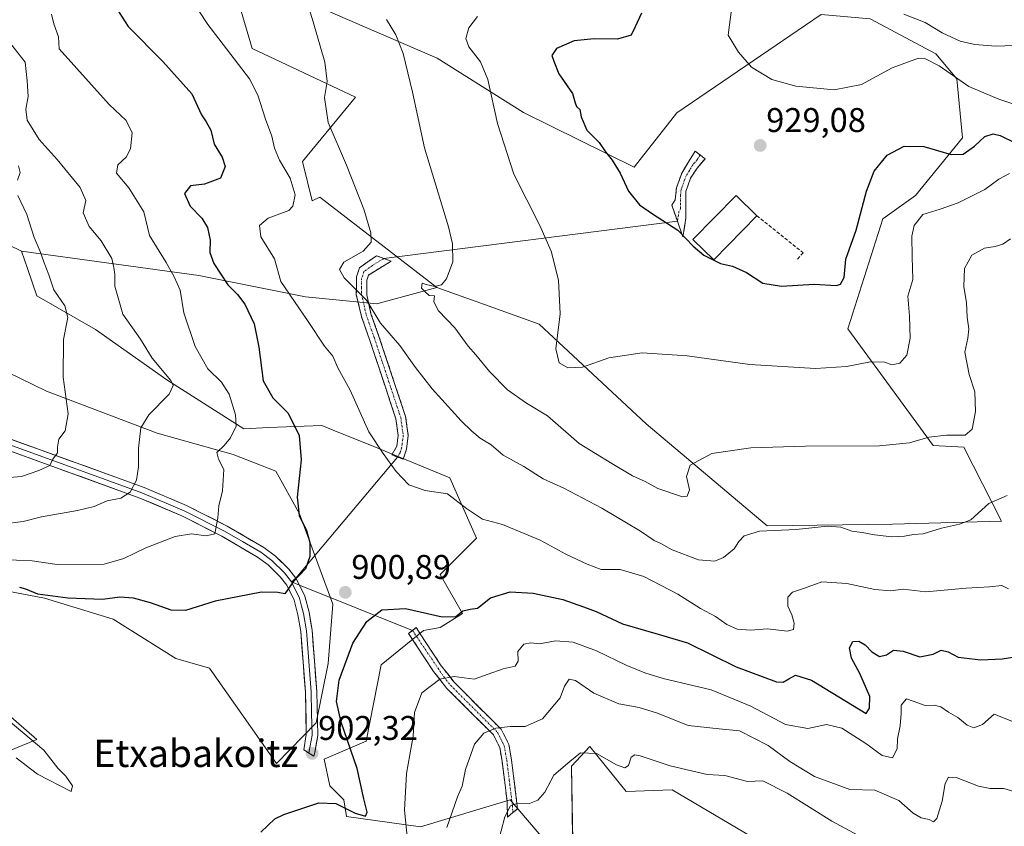
# Model space of a CAD drawing. Units: metres. Extents: x 621214 to 624671, y 4722553 to 4724927.
# Drawn here: x 622300 to 622588, y 4723398 to 4723634 of the extents above; entities that cross this region are included whole.
import ezdxf
from ezdxf.enums import TextEntityAlignment as Align

# ---------------------------------------------------------------- set-up
doc = ezdxf.new("R2010")
doc.units = ezdxf.units.M
doc.header["$MEASUREMENT"] = 0
doc.linetypes.add('TRAZO_Y_PUNTO', pattern=[1, 0.5, -0.25, 0, -0.25])
doc.linetypes.add('TRAZOSX2', pattern=[1.5, 1, -0.5])
for name, color, linetype, lineweight in [('Arbolado forestal CxS', 92, 'Continuous', 0), ('Camino', 19, 'TRAZOSX2', 0), ('Camino Cxs', 19, 'Continuous', 0), ('Camino eje', 19, 'TRAZO_Y_PUNTO', 0), ('Carátula', 7, 'Continuous', 5), ('Cultivos herbáceos CxS', 92, 'Continuous', 0), ('Curva de nivel maestra', 36, 'Continuous', 30), ('Curva de nivel normal', 36, 'Continuous', 0), ('Edificación', 1, 'Continuous', 13), ('Edificación Cxs', 1, 'Continuous', 13), ('Layer 0', 7, 'Continuous', 0), ('Muro lineal', 1, 'TRAZOSX2', 13), ('Punto de cota en terreno', 7, 'Continuous', 0), ('Rótulo de punto de cota en terreno', 19, 'Continuous', 0), ('Texto cartográfico', 19, 'Continuous', 0)]:
    doc.layers.add(name, color=color, linetype=linetype, lineweight=lineweight)
doc.styles.add('Arial', font='txt', dxfattribs={"height": 0.2})

# ---------------------------------------------------------------- blocks, each defined once
blk = doc.blocks.new('*U157')
at = {"layer": 'Arbolado forestal CxS', "color": 92, "linetype": 'Continuous', "lineweight": 0}
for points in [[(622545.3413, 4723376.1879, 877.8087), (622490.5467, 4723408.5117, 882.0947), (622477.0527, 4723408.1017, 882.3158), (622466.4211, 4723421.1957, 884.9205), (622461.1049, 4723415.4667, 883.6491), (622461.5135, 4723388.0531, 879.2127)], [(622459.4685, 4723386.4171, 879.3502), (622443.1117, 4723405.6479, 884.6813), (622416.9347, 4723397.7901, 891.8059), (622395.2689, 4723400.7381, 899.0036), (622394.4509, 4723405.6481, 900.0664), (622390.3621, 4723409.7391, 900.9601), (622388.7261, 4723417.5129, 902.7156), (622400.9941, 4723422.8319, 897.7261), (622405.3605, 4723445.0635, 898.3159), (622417.7605, 4723455.1555, 898.1859), (622422.6677, 4723455.9743, 899.032), (622429.2095, 4723460.0653, 899.4519), (622422.6679, 4723471.5223, 901.6476), (622433.2989, 4723482.1601, 902.7883), (622425.5303, 4723499.7541, 906.0021), (622401.6095, 4723509.5739, 904.7494), (622392.9833, 4723513.0345, 903.2132), (622388.0265, 4723515.0229, 902.3544), (622372.5765, 4723514.4839, 898.7088), (622365.2157, 4723514.0749, 896.7293), (622342.7259, 4723528.3949, 890.1926), (622321.8711, 4723543.1247, 886.5914), (622304.6963, 4723552.9447, 883.7803), (622301.9609, 4723560.9073, 884.0671), (622300.1985, 4723566.0375, 883.9946), (622352.0583, 4723558.9425, 897.7575), (622383.2861, 4723552.6965, 906.6046), (622404.1041, 4723550.6155, 911.1014), (622421.6471, 4723555.3993, 915.6567), (622433.1703, 4723551.2947, 917.8737), (622451.6389, 4723544.7163, 919.8259), (622482.8663, 4723515.5705, 917.1571), (622518.2579, 4723485.7309, 909.7124), (622554.9529, 4723486.2509, 910.1011), (622586.8477, 4723487.0697, 907.9131), (622575.8073, 4723508.7543, 913.2564), (622566.8111, 4723509.1645, 913.7593), (622541.8527, 4723543.3281, 921.3859), (622552.0911, 4723575.4479, 922.3316), (622561.7073, 4723582.3245, 920.8867), (622575.4005, 4723599.1793, 925.0158), (622573.7647, 4723616.3633, 929.6543), (622567.6309, 4723623.7283, 930.8051), (622548.4121, 4723633.9571, 932.3101)], [(622534.1001, 4723635.1851, 932.0222), (622524.9289, 4723628.9189, 931.1582), (622520.9561, 4723626.2045, 930.6673), (622491.8887, 4723606.4775, 928.9991), (622479.3977, 4723590.5167, 925.8995), (622447.0009, 4723606.5437, 922.0838), (622421.8001, 4723622.4385, 917.4483), (622360.7337, 4723648.8085, 907.2689)]]:
    blk.add_polyline3d(points, dxfattribs=at)
blk = doc.blocks.new('*U176')
at = {"layer": 'Curva de nivel normal', "color": 36, "linetype": 'Continuous', "lineweight": 0}
blk.add_polyline3d([(622406.94, 4723633.73, 915), (622409.72, 4723629.24, 915), (622411.88, 4723623.83, 915), (622414.61, 4723612.44, 915), (622418.1, 4723596.18, 915), (622425.13, 4723573.11, 915), (622426.29, 4723568.2, 915), (622426.36, 4723562.88, 915), (622424.52, 4723557.93, 915), (622423.07, 4723556.18, 915), (622421.07, 4723555.73, 915), (622418.6, 4723556.29, 915), (622417.36, 4723556.67, 915), (622417.21, 4723555.17, 915), (622418.23, 4723554.1, 915), (622419.46, 4723553.1, 915), (622421, 4723553, 915), (622420.84, 4723551.24, 915), (622422.21, 4723548.61, 915), (622426.93, 4723543.56, 915), (622430.82, 4723538.2, 915), (622433.05, 4723535.67, 915), (622437.05, 4723530.82, 915), (622442.4, 4723525.46, 915), (622447.94, 4723521.55, 915), (622454.1, 4723517.92, 915), (622463.32, 4723509.84, 915), (622472.87, 4723503.93, 915), (622478.91, 4723500.36, 915), (622482.63, 4723498.72, 915), (622486.32, 4723496.63, 915), (622493.55, 4723494.19, 915), (622494.91, 4723494.37, 915), (622495.57, 4723496.22, 915), (622494.73, 4723500.13, 915), (622495.77, 4723503.42, 915), (622502.14, 4723506.85, 915), (622513.54, 4723508.48, 915), (622529.49, 4723509.04, 915), (622551.17, 4723509.15, 915), (622559.97, 4723509.95, 915), (622565.62, 4723511.6, 915), (622570.76, 4723512.2, 915), (622576.23, 4723512.22, 915), (622578.25, 4723513.98, 915), (622579.28, 4723519.19, 915), (622579.01, 4723524.89, 915), (622577.4, 4723529.98, 915), (622576.13, 4723536.48, 915), (622576.97, 4723540.57, 915), (622577.26, 4723543.34, 915), (622576.75, 4723546.69, 915), (622576.61, 4723550.92, 915), (622575.83, 4723555.73, 915), (622576.02, 4723560.92, 915), (622578.16, 4723564.86, 915), (622581.87, 4723566.86, 915), (622585.02, 4723567.33, 915), (622587.2, 4723568.09, 915), (622589.43, 4723569.66, 915)], dxfattribs=at)
blk = doc.blocks.new('*U184')
at = {"layer": 'Curva de nivel normal', "color": 36, "linetype": 'Continuous', "lineweight": 0}
blk.add_polyline3d([(622508, 4723637.39, 930), (622506.94, 4723629.18, 930), (622509.94, 4723624.14, 930), (622513.68, 4723619.84, 930), (622519.62, 4723616.2, 930), (622526.65, 4723614.21, 930), (622537.88, 4723613.13, 930), (622545.88, 4723614.77, 930), (622554.88, 4723619.58, 930), (622562.56, 4723622.4, 930), (622564.44, 4723622.31, 930), (622568.56, 4723620.21, 930), (622577.3, 4723614.19, 930), (622581.69, 4723612.34, 930), (622586.06, 4723610.45, 930), (622591.58, 4723608.56, 930)], dxfattribs=at)
blk = doc.blocks.new('*U185')
at = {"layer": 'Curva de nivel normal', "color": 36, "linetype": 'Continuous', "lineweight": 0}
blk.add_polyline3d([(622642.59, 4723633.85, 935), (622641.02, 4723627.78, 935), (622638.86, 4723624.78, 935), (622635.2, 4723622.76, 935), (622630.87, 4723622.64, 935), (622625.38, 4723624.84, 935), (622620.18, 4723625.74, 935), (622614.49, 4723624.75, 935), (622606.72, 4723624.27, 935), (622600.8, 4723625.12, 935), (622594.45, 4723625.63, 935), (622590.59, 4723626.12, 935), (622585.08, 4723625.91, 935), (622579.04, 4723626.41, 935), (622574.75, 4723627.4, 935), (622569.52, 4723629.82, 935), (622564.48, 4723632.87, 935), (622558.27, 4723635.29, 935)], dxfattribs=at)
blk = doc.blocks.new('*U188')
at = {"layer": 'Curva de nivel normal', "color": 36, "linetype": 'Continuous', "lineweight": 0}
blk.add_polyline3d([(622349.26, 4723640.69, 905), (622354.74, 4723632.3, 905), (622366.86, 4723616.42, 905), (622369.33, 4723611.63, 905), (622371.55, 4723604.61, 905), (622373.42, 4723599.64, 905), (622374.2, 4723596.14, 905), (622375.69, 4723592.62, 905), (622378.81, 4723587.35, 905), (622380.29, 4723582.49, 905), (622379.6, 4723579.21, 905), (622378.39, 4723577.87, 905), (622372.36, 4723575.68, 905), (622369.84, 4723573.56, 905), (622370.22, 4723570.23, 905), (622374.24, 4723563.73, 905), (622376.05, 4723557.19, 905), (622384.04, 4723545.44, 905), (622388.82, 4723538.26, 905), (622391.31, 4723535.28, 905), (622392.74, 4723531.93, 905), (622396.33, 4723525.36, 905), (622401.79, 4723513.19, 905), (622406.03, 4723506.86, 905), (622409.78, 4723501.56, 905), (622413.5, 4723497.71, 905), (622418.23, 4723496.02, 905), (622424.84, 4723495.09, 905), (622430.34, 4723490.8, 905), (622435.07, 4723487.69, 905), (622440.89, 4723486.12, 905), (622451.89, 4723481.55, 905), (622459.42, 4723477.44, 905), (622465.68, 4723474.56, 905), (622469.78, 4723472.98, 905), (622475.35, 4723472.95, 905), (622482.25, 4723470.88, 905), (622492.2, 4723465.76, 905), (622498.84, 4723461.53, 905), (622503.21, 4723459.19, 905), (622506.53, 4723456.85, 905), (622509.56, 4723455.5, 905), (622513.38, 4723455.2, 905), (622518.43, 4723455.6, 905), (622524.18, 4723454.91, 905), (622526.04, 4723455.43, 905), (622526.15, 4723457.28, 905), (622525.52, 4723459.67, 905), (622524.38, 4723462.2, 905), (622524.38, 4723464.87, 905), (622525.7, 4723466.3, 905), (622529.24, 4723467.5, 905), (622534.3, 4723469.31, 905), (622541.57, 4723468.89, 905), (622549.76, 4723467.08, 905), (622554.39, 4723466.72, 905), (622558.1, 4723467.19, 905), (622564.75, 4723466.48, 905), (622576.46, 4723467.55, 905), (622583.35, 4723467.94, 905), (622586.93, 4723468.33, 905), (622588.88, 4723467.34, 905)], dxfattribs=at)
blk = doc.blocks.new('*U192')
at = {"layer": 'Curva de nivel normal', "color": 36, "linetype": 'Continuous', "lineweight": 0}
blk.add_polyline3d([(622383.48, 4723639.76, 910), (622385.48, 4723633, 910), (622388.96, 4723621.21, 910), (622389.63, 4723615.58, 910), (622388.88, 4723610.88, 910), (622389.87, 4723603.58, 910), (622395.22, 4723591.18, 910), (622400.36, 4723578.32, 910), (622402.42, 4723571.38, 910), (622402.49, 4723568.64, 910), (622400.15, 4723566.05, 910), (622394.51, 4723562.78, 910), (622393.19, 4723560.68, 910), (622394.61, 4723558.23, 910), (622397.47, 4723555.31, 910), (622401.16, 4723551.64, 910), (622405.24, 4723544.97, 910), (622410.87, 4723538.41, 910), (622415.4, 4723531.96, 910), (622420.35, 4723525.78, 910), (622428.76, 4723516.42, 910), (622431.97, 4723513.44, 910), (622434.36, 4723511.37, 910), (622437.56, 4723509.37, 910), (622441.04, 4723506.34, 910), (622447.1, 4723503.08, 910), (622452.82, 4723499.46, 910), (622458.86, 4723496.76, 910), (622469.93, 4723490.92, 910), (622481.26, 4723484.16, 910), (622485.21, 4723481.48, 910), (622487.22, 4723480.56, 910), (622490.55, 4723478.68, 910), (622498.24, 4723475.81, 910), (622502.95, 4723475.4, 910), (622505.57, 4723476.48, 910), (622508.66, 4723479.02, 910), (622510, 4723481.12, 910), (622511.54, 4723482.76, 910), (622516.05, 4723484.14, 910), (622526.75, 4723484.62, 910), (622535.94, 4723485.58, 910), (622539.81, 4723485.35, 910), (622543.08, 4723484.14, 910), (622546.08, 4723483.82, 910), (622549.68, 4723483.1, 910), (622554.78, 4723482.53, 910), (622558.47, 4723482.7, 910), (622561.11, 4723483.22, 910), (622563.9, 4723483.36, 910), (622569.32, 4723485.03, 910), (622574.57, 4723486.26, 910), (622577.86, 4723487.5, 910), (622583.15, 4723492.24, 910), (622588.53, 4723494.62, 910)], dxfattribs=at)
blk = doc.blocks.new('*U193')
at = {"layer": 'Curva de nivel normal', "color": 36, "linetype": 'Continuous', "lineweight": 0}
blk.add_polyline3d([(622433.59, 4723634.63, 920), (622431.09, 4723631.3, 920), (622430.14, 4723628.19, 920), (622431.08, 4723625.7, 920), (622434.42, 4723621.38, 920), (622436.59, 4723616.21, 920), (622439.39, 4723603.37, 920), (622444.24, 4723588.54, 920), (622451.84, 4723573.48, 920), (622455.08, 4723566.05, 920), (622457.24, 4723557.54, 920), (622457.74, 4723547.71, 920), (622456.5, 4723537.48, 920), (622457.43, 4723533.4, 920), (622459.98, 4723531.95, 920), (622464.25, 4723532.12, 920), (622471.98, 4723534.81, 920), (622481.76, 4723536.27, 920), (622494.87, 4723535.42, 920), (622513.22, 4723532.9, 920), (622532.44, 4723531.72, 920), (622541.54, 4723532.31, 920), (622548.54, 4723533.66, 920), (622552.76, 4723533.58, 920), (622554.76, 4723532.79, 920), (622557.11, 4723533.23, 920), (622559.12, 4723535.66, 920), (622560.12, 4723540.6, 920), (622559.95, 4723547.04, 920), (622559.48, 4723552.86, 920), (622560.93, 4723557.74, 920), (622560.71, 4723564.4, 920), (622560.62, 4723570.41, 920), (622561.25, 4723573.54, 920), (622563.83, 4723576.74, 920), (622568.88, 4723578.24, 920), (622574.21, 4723580.14, 920), (622582, 4723584.06, 920), (622586.06, 4723587.05, 920), (622589.19, 4723588.72, 920)], dxfattribs=at)
blk = doc.blocks.new('*U204')
at = {"layer": 'Curva de nivel maestra', "color": 36, "linetype": 'Continuous', "lineweight": 30}
blk.add_polyline3d([(622481.55, 4723635.53, 925), (622479.71, 4723631.55, 925), (622478.57, 4723629.17, 925), (622474.55, 4723627.98, 925), (622467.68, 4723628.08, 925), (622461.82, 4723627.52, 925), (622456.72, 4723625.27, 925), (622455.31, 4723623.17, 925), (622455.95, 4723621.57, 925), (622457.4, 4723617.82, 925), (622461.38, 4723612.06, 925), (622462.12, 4723609.36, 925), (622462.49, 4723608.33, 925), (622463.5, 4723607.46, 925), (622463.93, 4723605.27, 925), (622465.57, 4723601.35, 925), (622469.16, 4723597.82, 925), (622471.06, 4723595.02, 925), (622473.01, 4723592.64, 925), (622475.26, 4723588.83, 925), (622477.78, 4723583.51, 925), (622480.98, 4723579.54, 925), (622484.76, 4723576.88, 925), (622492.22, 4723572.16, 925), (622496.64, 4723567.44, 925), (622499.75, 4723564.84, 925), (622504.66, 4723562.45, 925), (622508.21, 4723561.64, 925), (622512.28, 4723559.73, 925), (622517.03, 4723556.61, 925), (622522.5, 4723555.82, 925), (622532.04, 4723556.38, 925), (622538.57, 4723555.93, 925), (622539.71, 4723556.33, 925), (622540.79, 4723558.34, 925), (622541.34, 4723563.64, 925), (622544.34, 4723572.19, 925), (622547.36, 4723583.52, 925), (622549.61, 4723589.39, 925), (622553.41, 4723594.03, 925), (622558.35, 4723596.73, 925), (622564.14, 4723596.57, 925), (622572.12, 4723594.22, 925), (622575.6, 4723594.32, 925), (622578.98, 4723596.66, 925), (622581.95, 4723599.48, 925), (622584.44, 4723600.27, 925), (622586.49, 4723599.79, 925), (622595.18, 4723595.49, 925)], dxfattribs=at)
blk = doc.blocks.new('*U205')
at = {"layer": 'Curva de nivel maestra', "color": 36, "linetype": 'Continuous', "lineweight": 30}
for points in [[(622323.51, 4723644.01, 900), (622331.46, 4723631.7, 900), (622341.57, 4723621.42, 900), (622350.08, 4723612.02, 900), (622352.88, 4723605.82, 900), (622354.26, 4723603.86, 900), (622355.55, 4723601.36, 900), (622356.54, 4723597.27, 900), (622358.87, 4723593.51, 900), (622359.82, 4723590.8, 900), (622358.41, 4723587.34, 900), (622353.69, 4723585.64, 900), (622349.6, 4723585.11, 900), (622347.87, 4723582.9, 900), (622349.59, 4723579.2, 900), (622352.92, 4723575.63, 900), (622354.61, 4723572.88, 900), (622355.41, 4723569.19, 900), (622355.28, 4723565.6, 900), (622356.47, 4723562.44, 900), (622360.54, 4723556.15, 900), (622363.37, 4723553.32, 900), (622365.53, 4723550.48, 900), (622368.22, 4723544.76, 900), (622369.65, 4723537.97, 900), (622370.87, 4723528.08, 900), (622373.7, 4723523.1, 900), (622378.23, 4723518.63, 900), (622381.41, 4723512.15, 900), (622382.04, 4723505, 900), (622380.83, 4723494.13, 900), (622381.42, 4723488.72, 900), (622383.6, 4723484.34, 900), (622384.51, 4723480.89, 900), (622384.5, 4723476.79, 900), (622383.25, 4723473.16, 900), (622379.68, 4723469.38, 900), (622377.23, 4723465.88, 900), (622375.19, 4723466.27, 900), (622370.4, 4723466.34, 900), (622356.86, 4723463.7, 900), (622348.15, 4723460.99, 900), (622343.95, 4723461.11, 900), (622337.96, 4723463.26, 900), (622332.97, 4723464.59, 900), (622328.94, 4723464.87, 900), (622323.95, 4723464.24, 900), (622313.8, 4723464.56, 900), (622304.95, 4723465.78, 900), (622301.5, 4723467.22, 900), (622299.68, 4723467.68, 900)], [(622370.23, 4723396.21, 900), (622374.35, 4723400.06, 900), (622376.9, 4723401.36, 900), (622387.22, 4723404.75, 900), (622392.1, 4723404.56, 900), (622397.82, 4723401.77, 900), (622400.86, 4723400.88, 900), (622401.32, 4723402.03, 900), (622400.33, 4723405.94, 900), (622398.34, 4723414.8, 900), (622393.74, 4723428.38, 900), (622392.31, 4723434.42, 900), (622393.16, 4723440.63, 900), (622397.09, 4723451.44, 900), (622401.23, 4723457.79, 900), (622405.56, 4723461.21, 900), (622412.56, 4723461.6, 900), (622423.23, 4723459.11, 900), (622427.23, 4723459.18, 900), (622429.29, 4723460.91, 900), (622431.46, 4723461.37, 900), (622433.58, 4723461.64, 900), (622437.4, 4723464.71, 900), (622443.18, 4723466.39, 900), (622449.89, 4723466.05, 900), (622458.55, 4723464.19, 900), (622464.58, 4723462.01, 900), (622468.32, 4723460.66, 900), (622475.98, 4723457.12, 900), (622486.47, 4723454.04, 900), (622495.04, 4723451.53, 900), (622509.22, 4723444.5, 900), (622521.07, 4723440.16, 900), (622522.97, 4723440.07, 900), (622524.63, 4723441.03, 900), (622526.56, 4723442.09, 900), (622531.24, 4723440.62, 900), (622547.21, 4723430.89, 900), (622548.21, 4723432.47, 900), (622548.33, 4723435.84, 900), (622545.42, 4723442.57, 900), (622542.94, 4723447.04, 900), (622542.41, 4723450.03, 900), (622543.37, 4723451.93, 900), (622545.16, 4723452.02, 900), (622546.94, 4723450.96, 900), (622548.9, 4723448.93, 900), (622551.14, 4723447.5, 900), (622553.21, 4723447.98, 900), (622555.25, 4723449.4, 900), (622558.04, 4723449.06, 900), (622562.92, 4723447.48, 900), (622566.88, 4723448.23, 900), (622569.21, 4723449.35, 900), (622571.21, 4723448.94, 900), (622574.21, 4723447.38, 900), (622580.78, 4723446.52, 900), (622587.02, 4723446.87, 900), (622593.97, 4723447.91, 900)]]:
    blk.add_polyline3d(points, dxfattribs=at)
blk = doc.blocks.new('5PATER')
at = {"layer": 'Carátula', "linetype": 'Continuous', "lineweight": 5}
h = blk.add_hatch(color=250, dxfattribs=at)
edge = h.paths.add_edge_path()
edge.add_ellipse((0, 0.01), major_axis=(-1.33, -1.34), ratio=0.999422, start_angle=0, end_angle=360)

msp = doc.modelspace()

# ---------------------------------------------------------------- linework, layer by layer
at = {"layer": 'Arbolado forestal CxS', "color": 92, "linetype": 'Continuous', "lineweight": 0}
for points in [[(622360.73, 4723648.81, 907.27), (622367.67, 4723625.21, 906.76), (622397.86, 4723610.99, 911.94), (622382.39, 4723592.22, 907.57), (622385.25, 4723580.77, 907.13), (622387.45, 4723581.84, 907.78), (622421.65, 4723555.4, 915.66), (622404.1, 4723550.62, 911.1), (622383.29, 4723552.7, 906.6), (622352.06, 4723558.94, 897.76), (622300.2, 4723566.04, 883.99), (622269.94, 4723580.77, 876.43)], [(622360.73, 4723648.81, 907.27), (622367.67, 4723625.21, 906.76), (622397.86, 4723610.99, 911.94), (622382.39, 4723592.22, 907.57), (622385.25, 4723580.77, 907.13), (622387.45, 4723581.84, 907.78), (622421.65, 4723555.4, 915.66)], [(622421.65, 4723555.4, 915.66), (622433.17, 4723551.29, 917.87), (622451.64, 4723544.72, 919.83), (622482.87, 4723515.57, 917.16), (622518.26, 4723485.73, 909.71), (622554.95, 4723486.25, 910.1), (622586.85, 4723487.07, 907.91), (622575.81, 4723508.75, 913.26), (622566.81, 4723509.16, 913.76), (622541.85, 4723543.33, 921.39), (622552.09, 4723575.45, 922.33), (622561.71, 4723582.32, 920.89), (622575.4, 4723599.18, 925.02), (622573.76, 4723616.36, 929.65), (622567.63, 4723623.73, 930.81), (622548.41, 4723633.96, 932.31), (622534.1, 4723635.19, 932.02), (622524.93, 4723628.92, 931.16), (622520.96, 4723626.2, 930.67), (622491.89, 4723606.48, 929), (622479.4, 4723590.52, 925.9), (622447, 4723606.54, 922.08), (622421.8, 4723622.44, 917.45), (622360.73, 4723648.81, 907.27)], [(622300.2, 4723566.04, 883.99), (622269.94, 4723580.77, 876.43)], [(622300.2, 4723566.04, 883.99), (622352.06, 4723558.94, 897.76), (622383.29, 4723552.7, 906.6), (622404.1, 4723550.62, 911.1), (622421.65, 4723555.4, 915.66)], [(622300.2, 4723566.04, 883.99), (622301.96, 4723560.91, 884.07), (622304.7, 4723552.94, 883.78), (622321.87, 4723543.12, 886.59), (622342.73, 4723528.39, 890.19), (622365.22, 4723514.07, 896.73), (622372.58, 4723514.48, 898.71), (622388.03, 4723515.02, 902.35), (622392.98, 4723513.03, 903.21), (622401.61, 4723509.57, 904.75), (622425.53, 4723499.75, 906), (622433.3, 4723482.16, 902.79), (622422.67, 4723471.52, 901.65), (622429.21, 4723460.07, 899.45), (622422.67, 4723455.97, 899.03), (622417.76, 4723455.16, 898.19), (622405.36, 4723445.06, 898.32), (622400.99, 4723422.83, 897.73), (622388.73, 4723417.51, 902.72), (622390.36, 4723409.74, 900.96), (622394.45, 4723405.65, 900.07), (622395.27, 4723400.74, 899), (622416.93, 4723397.79, 891.81), (622443.11, 4723405.65, 884.68), (622459.47, 4723386.42, 879.35)], [(622300.2, 4723566.04, 883.99), (622352.06, 4723558.94, 897.76), (622383.29, 4723552.7, 906.6), (622404.1, 4723550.62, 911.1), (622421.65, 4723555.4, 915.66)], [(622284.66, 4723536.17, 877.81), (622307.56, 4723525.12, 884.16), (622339.86, 4723512.85, 891.43), (622362.12, 4723506.55, 896.52), (622374.61, 4723501.69, 899.14), (622381.55, 4723489.2, 900.25), (622391.26, 4723462.83, 900.72), (622389.88, 4723445.48, 900.46), (622386.41, 4723428.13, 902.6), (622374.82, 4723416.29, 901.3), (622355.18, 4723444.09, 903.63), (622345.38, 4723446.97, 903.2), (622326.98, 4723458.43, 901.98), (622306.94, 4723464.57, 900.5), (622289.97, 4723467.84, 899.87)], [(622284.66, 4723536.17, 877.81), (622307.56, 4723525.12, 884.16), (622339.86, 4723512.85, 891.43), (622362.12, 4723506.55, 896.52), (622374.61, 4723501.69, 899.14), (622381.55, 4723489.2, 900.25), (622391.26, 4723462.83, 900.72), (622389.88, 4723445.48, 900.46), (622386.41, 4723428.13, 902.6), (622374.82, 4723416.29, 901.3), (622355.18, 4723444.09, 903.63), (622345.38, 4723446.97, 903.2), (622326.98, 4723458.43, 901.98), (622306.94, 4723464.57, 900.5), (622289.97, 4723467.84, 899.87)], [(622288.75, 4723437.15, 904.46), (622304.69, 4723423.24, 904.9), (622289.56, 4723417.1, 904.65)], [(622288.75, 4723437.15, 904.46), (622304.69, 4723423.24, 904.9), (622289.56, 4723417.1, 904.65)], [(622461.51, 4723388.05, 879.21), (622461.1, 4723415.47, 883.65), (622466.42, 4723421.2, 884.92), (622477.05, 4723408.1, 882.32), (622490.55, 4723408.51, 882.09), (622545.34, 4723376.19, 877.81)]]:
    msp.add_polyline3d(points, dxfattribs=at)
at = {"layer": 'Camino', "color": 19, "linetype": 'TRAZOSX2', "lineweight": 0}
for points in [[(622492.05, 4723574.79), (622490.44, 4723579.41), (622491.38, 4723581.01), (622491.78, 4723584.49), (622493.3, 4723588.77), (622495.48, 4723592.39), (622497.21, 4723595.22), (622498.69, 4723594.13)], [(622498.69, 4723594.13), (622500.17, 4723593.03), (622497.79, 4723590.32), (622495.9, 4723587.36), (622494.51, 4723583.48), (622494.55, 4723575.76), (622493.65, 4723570.17)], [(622493.65, 4723570.17), (622492.05, 4723574.79)], [(622410.19, 4723505.81), (622408.52, 4723506.45), (622409.99, 4723509.03), (622410.4, 4723512.1), (622409.72, 4723517.02), (622402.04, 4723540.16), (622399.64, 4723546.93), (622398.14, 4723553.37), (622398.19, 4723558.48), (622399.03, 4723561.11), (622404.05, 4723564.69), (622406.18, 4723563.88)], [(622406.18, 4723563.88), (622408.3, 4723563.07), (622401.68, 4723559), (622401.19, 4723557.51), (622401.23, 4723553.26), (622402.42, 4723547.74), (622404.77, 4723541.1), (622412.55, 4723517.68), (622413.32, 4723512.11), (622412.78, 4723508.09), (622411.86, 4723505.17)], [(622411.86, 4723505.17), (622410.19, 4723505.81)], [(622442.35, 4723400.59), (622442.22, 4723405.25), (622440.79, 4723416.91), (622440.07, 4723420.96), (622438.24, 4723424.59), (622424.63, 4723438.21), (622420.73, 4723443.13), (622413.45, 4723454.23), (622414.57, 4723455.12)], [(622414.57, 4723455.12), (622415.63, 4723455.97), (622422.99, 4723444.76), (622426.72, 4723440.07), (622440.53, 4723426.25), (622442.75, 4723421.85), (622443.55, 4723417.32), (622445, 4723405.46), (622445.31, 4723403), (622443.94, 4723401.89)], [(622443.94, 4723401.89), (622442.35, 4723400.59)]]:
    msp.add_lwpolyline(points, dxfattribs=at)
at = {"layer": 'Camino Cxs', "color": 19, "linetype": 'Continuous', "lineweight": 0}
for points in [[(622494.1, 4723572.97, 925.27), (622493.65, 4723570.17, 924.71), (622492.05, 4723574.79, 925.17), (622490.44, 4723579.41, 925.63), (622491.38, 4723581.01, 925.94), (622491.78, 4723584.49, 926.48), (622493.3, 4723588.77, 927.2), (622495.48, 4723592.39, 928.23), (622497.21, 4723595.22, 928.92), (622500.17, 4723593.03, 928.96), (622497.79, 4723590.32, 928.17), (622495.9, 4723587.36, 927.31), (622494.51, 4723583.48, 926.61), (622494.53, 4723579.62, 926.09), (622494.55, 4723575.76, 925.66), (622494.1, 4723572.97, 925.27)], [(622412.78, 4723508.09, 906.1), (622411.86, 4723505.17, 905.59), (622408.52, 4723506.45, 905.27), (622409.99, 4723509.03, 905.78), (622410.4, 4723512.1, 906.21), (622409.72, 4723517.02, 906.54), (622408.18, 4723521.65, 906.83), (622406.65, 4723526.28, 907.27), (622405.11, 4723530.9, 907.37), (622403.58, 4723535.53, 907.79), (622402.04, 4723540.16, 908.44), (622400.84, 4723543.55, 908.76), (622399.64, 4723546.93, 909.13), (622398.89, 4723550.15, 909.47), (622398.14, 4723553.37, 909.73), (622398.17, 4723555.93, 909.98), (622398.19, 4723558.48, 910.23), (622399.03, 4723561.11, 910.23), (622401.54, 4723562.9, 910.39), (622404.05, 4723564.69, 910.55), (622408.3, 4723563.07, 911.3), (622404.99, 4723561.04, 910.99), (622401.68, 4723559, 910.42), (622401.19, 4723557.51, 910.3), (622401.23, 4723553.26, 910), (622401.83, 4723550.5, 909.84), (622402.42, 4723547.74, 909.72), (622403.6, 4723544.42, 909.56), (622404.77, 4723541.1, 909.13), (622406.33, 4723536.42, 908.31), (622407.88, 4723531.73, 908.01), (622409.44, 4723527.05, 907.62), (622410.99, 4723522.36, 907.16), (622412.55, 4723517.68, 907.07), (622412.94, 4723514.9, 906.86), (622413.32, 4723512.11, 906.61), (622412.78, 4723508.09, 906.1)], [(622443.94, 4723401.89, 884.62), (622442.35, 4723400.59, 884.74), (622442.22, 4723405.25, 885.36), (622441.74, 4723409.14, 886.07), (622441.27, 4723413.02, 886.91), (622440.79, 4723416.91, 887.88), (622440.07, 4723420.96, 888.75), (622438.24, 4723424.59, 889.57), (622434.84, 4723428, 890.43), (622431.44, 4723431.4, 891.41), (622428.03, 4723434.81, 892.66), (622424.63, 4723438.21, 893.81), (622422.68, 4723440.67, 894.75), (622420.73, 4723443.13, 895.5), (622418.3, 4723446.83, 896.5), (622415.88, 4723450.53, 897.4), (622413.45, 4723454.23, 898.36), (622415.63, 4723455.97, 898.69), (622418.08, 4723452.23, 897.77), (622420.54, 4723448.5, 896.76), (622422.99, 4723444.76, 895.82), (622424.86, 4723442.42, 895.08), (622426.72, 4723440.07, 894.16), (622430.17, 4723436.62, 893.02), (622433.63, 4723433.16, 891.7), (622437.08, 4723429.71, 890.66), (622440.53, 4723426.25, 889.72), (622442.75, 4723421.85, 888.68), (622443.55, 4723417.32, 887.67), (622444.03, 4723413.37, 887.04), (622444.52, 4723409.41, 886.27), (622445, 4723405.46, 885.22), (622445.31, 4723403, 884.54), (622443.94, 4723401.89, 884.62)]]:
    msp.add_polyline3d(points, close=True, dxfattribs=at)
at = {"layer": 'Camino eje', "color": 19, "linetype": 'TRAZO_Y_PUNTO', "lineweight": 0}
for points in [[(622498.69, 4723594.13), (622497.83, 4723592.71), (622496.64, 4723591.36), (622495.55, 4723589.55), (622494.6, 4723588.07), (622493.84, 4723585.93), (622493.15, 4723583.99), (622492.95, 4723582.25), (622492.97, 4723578.39), (622492.5, 4723577.59), (622492.05, 4723574.79)], [(622406.18, 4723563.88), (622402.87, 4723561.85), (622400.36, 4723560.06), (622399.94, 4723558.74), (622399.69, 4723558), (622399.67, 4723555.44), (622399.69, 4723553.32), (622400.44, 4723550.1), (622401.03, 4723547.34), (622403.41, 4723540.63), (622407.25, 4723529.06), (622411.14, 4723517.35), (622411.86, 4723512.11), (622411.39, 4723508.56), (622410.93, 4723507.1), (622410.19, 4723505.81)], [(622414.57, 4723455.12), (622423.73, 4723441.6), (622425.68, 4723439.14), (622439.39, 4723425.42), (622441.41, 4723421.41), (622441.81, 4723419.14), (622442.17, 4723417.12), (622442.89, 4723411.29), (622443.61, 4723405.36), (622443.77, 4723404.13), (622443.94, 4723401.89)]]:
    msp.add_lwpolyline(points, dxfattribs=at)
at = {"layer": 'Cultivos herbáceos CxS', "color": 92, "linetype": 'Continuous', "lineweight": 0}
for points in [[(622548.41, 4723633.96, 932.31), (622567.63, 4723623.73, 930.81), (622573.76, 4723616.36, 929.65), (622575.4, 4723599.18, 925.02), (622561.71, 4723582.32, 920.89), (622552.09, 4723575.45, 922.33), (622541.85, 4723543.33, 921.39), (622566.81, 4723509.16, 913.76), (622575.81, 4723508.75, 913.26), (622586.85, 4723487.07, 907.91), (622554.95, 4723486.25, 910.1), (622518.26, 4723485.73, 909.71), (622518.26, 4723485.73, 909.71), (622482.87, 4723515.57, 917.16), (622451.64, 4723544.72, 919.83), (622433.17, 4723551.29, 917.87), (622421.65, 4723555.4, 915.66), (622387.45, 4723581.84, 907.78), (622385.25, 4723580.77, 907.13), (622382.39, 4723592.22, 907.57), (622397.86, 4723610.99, 911.94), (622367.67, 4723625.21, 906.76), (622360.73, 4723648.81, 907.27), (622421.8, 4723622.44, 917.45), (622447, 4723606.54, 922.08), (622479.4, 4723590.52, 925.9), (622491.89, 4723606.48, 929), (622520.96, 4723626.2, 930.67), (622524.93, 4723628.92, 931.16), (622534.1, 4723635.19, 932.02)], [(622360.73, 4723648.81, 907.27), (622367.67, 4723625.21, 906.76), (622397.86, 4723610.99, 911.94), (622382.39, 4723592.22, 907.57), (622385.25, 4723580.77, 907.13), (622387.45, 4723581.84, 907.78), (622421.65, 4723555.4, 915.66)], [(622421.65, 4723555.4, 915.66), (622433.17, 4723551.29, 917.87), (622451.64, 4723544.72, 919.83), (622482.87, 4723515.57, 917.16), (622518.26, 4723485.73, 909.71), (622554.95, 4723486.25, 910.1), (622586.85, 4723487.07, 907.91), (622575.81, 4723508.75, 913.26), (622566.81, 4723509.16, 913.76), (622541.85, 4723543.33, 921.39), (622552.09, 4723575.45, 922.33), (622561.71, 4723582.32, 920.89), (622575.4, 4723599.18, 925.02), (622573.76, 4723616.36, 929.65), (622567.63, 4723623.73, 930.81), (622548.41, 4723633.96, 932.31), (622534.1, 4723635.19, 932.02), (622524.93, 4723628.92, 931.16), (622520.96, 4723626.2, 930.67), (622491.89, 4723606.48, 929), (622479.4, 4723590.52, 925.9), (622447, 4723606.54, 922.08), (622421.8, 4723622.44, 917.45), (622360.73, 4723648.81, 907.27)], [(622269.94, 4723580.77, 876.43), (622300.2, 4723566.04, 883.99), (622301.96, 4723560.91, 884.07), (622304.7, 4723552.94, 883.78), (622321.87, 4723543.12, 886.59), (622342.73, 4723528.39, 890.19), (622365.22, 4723514.07, 896.73), (622372.58, 4723514.48, 898.71), (622388.03, 4723515.02, 902.35), (622392.98, 4723513.03, 903.21), (622401.61, 4723509.57, 904.75), (622425.53, 4723499.75, 906), (622433.3, 4723482.16, 902.79), (622422.67, 4723471.52, 901.65), (622429.21, 4723460.07, 899.45), (622422.67, 4723455.97, 899.03), (622417.76, 4723455.16, 898.19), (622405.36, 4723445.06, 898.32), (622400.99, 4723422.83, 897.73), (622388.73, 4723417.51, 902.72), (622390.36, 4723409.74, 900.96), (622394.45, 4723405.65, 900.07), (622395.27, 4723400.74, 899), (622416.93, 4723397.79, 891.81), (622443.11, 4723405.65, 884.68), (622459.47, 4723386.42, 879.35)], [(622300.2, 4723566.04, 883.99), (622269.94, 4723580.77, 876.43)], [(622300.2, 4723566.04, 883.99), (622301.96, 4723560.91, 884.07), (622304.7, 4723552.94, 883.78), (622321.87, 4723543.12, 886.59), (622342.73, 4723528.39, 890.19), (622365.22, 4723514.07, 896.73), (622372.58, 4723514.48, 898.71), (622388.03, 4723515.02, 902.35), (622392.98, 4723513.03, 903.21), (622401.61, 4723509.57, 904.75), (622425.53, 4723499.75, 906), (622433.3, 4723482.16, 902.79), (622422.67, 4723471.52, 901.65), (622429.21, 4723460.07, 899.45), (622422.67, 4723455.97, 899.03), (622417.76, 4723455.16, 898.19), (622405.36, 4723445.06, 898.32), (622400.99, 4723422.83, 897.73), (622388.73, 4723417.51, 902.72), (622390.36, 4723409.74, 900.96), (622394.45, 4723405.65, 900.07), (622395.27, 4723400.74, 899), (622416.93, 4723397.79, 891.81), (622443.11, 4723405.65, 884.68), (622459.47, 4723386.42, 879.35)], [(622289.97, 4723467.84, 899.87), (622306.94, 4723464.57, 900.5), (622326.98, 4723458.43, 901.98), (622345.38, 4723446.97, 903.2), (622355.18, 4723444.09, 903.63), (622374.82, 4723416.29, 901.3), (622386.41, 4723428.13, 902.6), (622389.88, 4723445.48, 900.46), (622391.26, 4723462.83, 900.72), (622381.55, 4723489.2, 900.25), (622374.61, 4723501.69, 899.14), (622362.12, 4723506.55, 896.52), (622339.86, 4723512.85, 891.43), (622307.56, 4723525.12, 884.16), (622284.66, 4723536.17, 877.81)], [(622284.66, 4723536.17, 877.81), (622307.56, 4723525.12, 884.16), (622339.86, 4723512.85, 891.43), (622362.12, 4723506.55, 896.52), (622374.61, 4723501.69, 899.14), (622381.55, 4723489.2, 900.25), (622391.26, 4723462.83, 900.72), (622389.88, 4723445.48, 900.46), (622386.41, 4723428.13, 902.6), (622374.82, 4723416.29, 901.3), (622355.18, 4723444.09, 903.63), (622345.38, 4723446.97, 903.2), (622326.98, 4723458.43, 901.98), (622306.94, 4723464.57, 900.5), (622289.97, 4723467.84, 899.87)], [(622289.56, 4723417.1, 904.65), (622304.69, 4723423.24, 904.9), (622288.75, 4723437.15, 904.46)], [(622288.75, 4723437.15, 904.46), (622304.69, 4723423.24, 904.9), (622289.56, 4723417.1, 904.65)], [(622461.51, 4723388.05, 879.21), (622461.1, 4723415.47, 883.65), (622466.42, 4723421.2, 884.92), (622477.05, 4723408.1, 882.32), (622490.55, 4723408.51, 882.09), (622545.34, 4723376.19, 877.81)], [(622461.51, 4723388.05, 879.21), (622461.1, 4723415.47, 883.65), (622466.42, 4723421.2, 884.92), (622477.05, 4723408.1, 882.32), (622490.55, 4723408.51, 882.09), (622545.34, 4723376.19, 877.81)]]:
    msp.add_polyline3d(points, dxfattribs=at)
at = {"layer": 'Curva de nivel normal', "color": 36, "linetype": 'Continuous', "lineweight": 0}
for points in [[(622294.17, 4723475.9, 895), (622303.38, 4723475.48, 895), (622310.66, 4723474.44, 895), (622324.36, 4723474.54, 895), (622330.14, 4723476.16, 895), (622336.62, 4723479.32, 895), (622345.14, 4723482.6, 895), (622349.9, 4723483.35, 895), (622354.2, 4723482.81, 895), (622356.79, 4723483.42, 895), (622357.66, 4723488.02, 895), (622357.92, 4723491.55, 895), (622359.04, 4723495.93, 895), (622359.44, 4723502.2, 895), (622357.86, 4723505.19, 895), (622357.37, 4723507.19, 895), (622359.45, 4723509.17, 895), (622361.33, 4723511.44, 895), (622362.96, 4723514.84, 895), (622362.83, 4723518.19, 895), (622360.94, 4723524.25, 895), (622358.71, 4723527.76, 895), (622354.71, 4723531.58, 895), (622350.98, 4723538.15, 895), (622347.7, 4723548.01, 895), (622346.63, 4723554.58, 895), (622344.87, 4723558.49, 895), (622342.56, 4723562.65, 895), (622337.68, 4723570.58, 895), (622335.96, 4723577.52, 895), (622331.64, 4723584.51, 895), (622328, 4723588.85, 895), (622328.38, 4723591.26, 895), (622330.85, 4723593.5, 895), (622332.13, 4723595.93, 895), (622332.61, 4723600.59, 895), (622330.84, 4723604.16, 895), (622325.9, 4723608.84, 895), (622311.2, 4723625.14, 895), (622311.05, 4723628.65, 895), (622309.69, 4723632.46, 895), (622309.03, 4723635.3, 895)], [(622294.6, 4723486.23, 890), (622300.75, 4723487.04, 890), (622306.1, 4723488.39, 890), (622316.55, 4723490.17, 890), (622321.44, 4723491.39, 890), (622325.29, 4723492.99, 890), (622329.26, 4723493.77, 890), (622332.02, 4723495.59, 890), (622333.85, 4723499.1, 890), (622334.47, 4723502.95, 890), (622334.46, 4723508.45, 890), (622335.08, 4723514.36, 890), (622337.44, 4723518.19, 890), (622343.38, 4723524.19, 890), (622344.62, 4723526.79, 890), (622343.87, 4723528.22, 890), (622338.47, 4723534.75, 890), (622334.97, 4723540.29, 890), (622329.84, 4723547.61, 890), (622327.54, 4723555.8, 890), (622327.47, 4723559.18, 890), (622327.18, 4723561.19, 890), (622326.6, 4723563.91, 890), (622323.5, 4723569.03, 890), (622320.01, 4723573.23, 890), (622318.21, 4723577.18, 890), (622319.01, 4723580.85, 890), (622317.42, 4723584.63, 890), (622310.62, 4723592.81, 890), (622305.35, 4723598.64, 890), (622301.89, 4723604.34, 890), (622301.46, 4723607.51, 890), (622302.2, 4723611.25, 890), (622301.92, 4723615.79, 890), (622301.33, 4723621.22, 890), (622297.01, 4723626.73, 890)], [(622299.03, 4723586.73, 885), (622299.83, 4723589.04, 885), (622299.29, 4723590.91, 885)], [(622291.92, 4723499.48, 885), (622300.24, 4723500.16, 885), (622305.24, 4723501.9, 885), (622308.53, 4723503.34, 885), (622309.42, 4723505.19, 885), (622310.78, 4723507.08, 885), (622310.72, 4723508.76, 885), (622311.09, 4723511.07, 885), (622313.02, 4723513.48, 885), (622313.85, 4723518.51, 885), (622312.36, 4723529.19, 885), (622312.48, 4723540.19, 885), (622313.81, 4723546.58, 885), (622312.93, 4723550.04, 885), (622309.67, 4723554.75, 885), (622308.24, 4723559.06, 885), (622306.85, 4723562.6, 885), (622305.7, 4723565.88, 885), (622303.9, 4723569.97, 885), (622301.82, 4723576.72, 885), (622299.1, 4723582.33, 885)], [(622591.35, 4723428.07, 895), (622584.73, 4723430.72, 895), (622581.27, 4723427.69, 895), (622578.75, 4723426.7, 895), (622576.78, 4723427.44, 895), (622574.02, 4723429.68, 895), (622571.3, 4723431.29, 895), (622569.11, 4723432.82, 895), (622567.11, 4723433.34, 895), (622564.47, 4723433.19, 895), (622561.02, 4723434.44, 895), (622559.08, 4723435.13, 895), (622557.53, 4723433.29, 895), (622557.51, 4723430.89, 895), (622557.2, 4723427.3, 895), (622556.42, 4723423.48, 895), (622556.35, 4723420.53, 895), (622554.92, 4723417.92, 895), (622551.92, 4723418.58, 895), (622547.12, 4723422.15, 895), (622540.14, 4723426.57, 895), (622535.64, 4723427.67, 895), (622530.19, 4723426.52, 895), (622523.69, 4723427.68, 895), (622513.5, 4723432.97, 895), (622501.92, 4723437.83, 895), (622487.93, 4723441.06, 895), (622482.48, 4723442.8, 895), (622477.22, 4723444.87, 895), (622468.4, 4723449.19, 895), (622461.52, 4723451.72, 895), (622456.39, 4723452.13, 895), (622451.76, 4723451.27, 895), (622449.22, 4723451.48, 895), (622447.16, 4723451.16, 895), (622445.39, 4723449.01, 895), (622445.51, 4723446.12, 895), (622444.64, 4723444.7, 895), (622441.09, 4723443.96, 895), (622436.68, 4723442.34, 895), (622432.57, 4723440.94, 895), (622426.8, 4723441.68, 895), (622422.58, 4723440.9, 895), (622417.32, 4723436.92, 895), (622415.11, 4723431.2, 895), (622414.74, 4723424.21, 895), (622412.86, 4723413.31, 895), (622412.21, 4723402.62, 895), (622413.12, 4723393.98, 895)], [(622593.63, 4723407.11, 890), (622587.54, 4723408.95, 890), (622583.54, 4723408.94, 890), (622580.12, 4723409.59, 890), (622573.84, 4723412.02, 890), (622571.3, 4723412.3, 890), (622570.37, 4723410.42, 890), (622569.44, 4723405.21, 890), (622567.95, 4723400.16, 890), (622566.92, 4723399.16, 890), (622565.72, 4723399.9, 890), (622563.36, 4723400.41, 890), (622560.96, 4723401.78, 890), (622556.81, 4723405.47, 890), (622549.83, 4723408.5, 890), (622542.46, 4723408.7, 890), (622532.19, 4723412.47, 890), (622524.97, 4723416.87, 890), (622518.6, 4723421.54, 890), (622510.25, 4723425.85, 890), (622504.22, 4723426.38, 890), (622495.22, 4723427.34, 890), (622486.22, 4723430.95, 890), (622480.89, 4723432.58, 890), (622474.89, 4723433.68, 890), (622467.58, 4723436.84, 890), (622462.22, 4723440.55, 890), (622460.41, 4723440.9, 890), (622459, 4723438.87, 890), (622457.8, 4723435.49, 890), (622452.55, 4723429.31, 890), (622447.55, 4723427.09, 890), (622443.15, 4723427.03, 890), (622438.94, 4723426.59, 890), (622435.42, 4723425.14, 890), (622432.68, 4723421.95, 890), (622430.11, 4723414.5, 890), (622429.07, 4723409.62, 890), (622427.77, 4723406.54, 890), (622424.64, 4723397.54, 890)], [(622298.66, 4723417.96, 905), (622304.88, 4723413.18, 905), (622314.78, 4723408.04, 905), (622315.13, 4723409.76, 905), (622313.16, 4723412.57, 905), (622310.82, 4723414.89, 905), (622306.79, 4723420.2, 905), (622290.1, 4723434.05, 905)], [(622547.39, 4723393.94, 885), (622537.21, 4723399.39, 885), (622524.13, 4723407.63, 885), (622517, 4723411.19, 885), (622512.57, 4723411.03, 885), (622505.88, 4723412.73, 885), (622500.76, 4723413.08, 885), (622496.16, 4723414.15, 885), (622489.96, 4723415.61, 885), (622481.18, 4723418.5, 885), (622479.63, 4723418.81, 885), (622478.53, 4723418.1, 885), (622477.74, 4723415.7, 885), (622476.72, 4723414.96, 885), (622474.25, 4723415.9, 885), (622468.37, 4723419.14, 885), (622463.68, 4723419.4, 885), (622460.55, 4723416.86, 885), (622455.89, 4723412.88, 885), (622453.25, 4723407.91, 885), (622451.23, 4723405.51, 885), (622448.83, 4723404.61, 885), (622445.33, 4723404.66, 885), (622443.26, 4723403.86, 885), (622441.56, 4723400.7, 885), (622439.46, 4723392.44, 885)]]:
    msp.add_polyline3d(points, dxfattribs=at)
at = {"layer": 'Edificación', "color": 1, "linetype": 'Continuous', "lineweight": 13}
msp.add_polyline3d([(622515.3, 4723576.38, 927.89), (622502.69, 4723563.43, 924.98), (622496.57, 4723569.39, 925), (622509.19, 4723582.33, 928.7), (622515.3, 4723576.38, 927.89)], dxfattribs=at)
at = {"layer": 'Edificación Cxs', "color": 1, "linetype": 'Continuous', "lineweight": 13}
msp.add_polyline3d([(622515.3, 4723576.38, 927.89), (622502.69, 4723563.43, 924.98), (622496.57, 4723569.39, 925), (622509.19, 4723582.33, 928.7), (622515.3, 4723576.38, 927.89)], close=True, dxfattribs=at)
at = {"layer": 'Layer 0', "linetype": 'Continuous', "lineweight": 0}
for points in [[(622492.05, 4723574.79), (622406.18, 4723563.88)], [(622379.21, 4723469.32), (622377.13, 4723471.98), (622373.43, 4723475.58), (622370.18, 4723477.99), (622364.83, 4723481.13), (622359.6, 4723484.19), (622347.82, 4723490.15), (622335.44, 4723495.41), (622305.66, 4723506.19), (622291.87, 4723511.18)], [(622292.41, 4723512.75), (622306.22, 4723507.75), (622336.05, 4723496.96), (622348.52, 4723491.66), (622360.39, 4723485.65), (622371.1, 4723479.38), (622374.51, 4723476.85), (622378.37, 4723473.09), (622380.47, 4723470.41)], [(622384.24, 4723419.32), (622382.77, 4723420.22), (622383.52, 4723424.7), (622383.27, 4723437.1), (622381.89, 4723454.83), (622381.08, 4723459.74), (622379.94, 4723463.96), (622377.79, 4723468.43), (622375.89, 4723470.86), (622372.35, 4723474.31), (622369.26, 4723476.6), (622358.8, 4723482.73), (622347.12, 4723488.64), (622334.83, 4723493.86), (622305.09, 4723504.62), (622291.33, 4723509.6)], [(622410.19, 4723505.81), (622380.47, 4723470.41)], [(622380.47, 4723470.41), (622379.21, 4723469.32)], [(622379.21, 4723469.32), (622381.51, 4723464.55), (622382.14, 4723462.21), (622382.71, 4723460.1), (622383.55, 4723455.03), (622384.94, 4723437.18), (622385.06, 4723430.98), (622385.19, 4723424.58), (622384.39, 4723419.83), (622384.24, 4723419.32)], [(622379.21, 4723469.32), (622381.5, 4723468.4)], [(622380.47, 4723470.41), (622381.5, 4723468.4)], [(622381.5, 4723468.4), (622383.07, 4723465.13), (622384.34, 4723460.45), (622385.2, 4723455.23), (622386.6, 4723437.26), (622386.85, 4723424.46), (622386.01, 4723419.43), (622385.72, 4723418.41), (622384.24, 4723419.32)], [(622381.5, 4723468.4), (622414.57, 4723455.12)]]:
    msp.add_lwpolyline(points, dxfattribs=at)
msp.add_polyline3d([(622297.01, 4723511.08, 881.89), (622301.62, 4723509.42, 883.16), (622306.22, 4723507.75, 884.04), (622310.48, 4723506.21, 884.93), (622314.74, 4723504.67, 886.08), (622319, 4723503.13, 886.72), (622323.27, 4723501.58, 887.6), (622327.53, 4723500.04, 888.62), (622331.79, 4723498.5, 889.55), (622336.05, 4723496.96, 890.31), (622340.21, 4723495.19, 891.23), (622344.36, 4723493.43, 892.07), (622348.52, 4723491.66, 892.85), (622352.48, 4723489.66, 893.74), (622356.43, 4723487.65, 894.49), (622360.39, 4723485.65, 895.52), (622363.96, 4723483.56, 896.19), (622367.53, 4723481.47, 896.9), (622371.1, 4723479.38, 897.71), (622374.51, 4723476.85, 898.38), (622376.44, 4723474.97, 898.88), (622378.37, 4723473.09, 899.28), (622380.47, 4723470.41, 899.81), (622381.5, 4723468.4, 900.17), (622383.07, 4723465.13, 900.62), (622384.34, 4723460.45, 901.11), (622384.77, 4723457.84, 901.29), (622385.2, 4723455.23, 901.45), (622385.55, 4723450.74, 901.68), (622385.9, 4723446.25, 901.86), (622386.25, 4723441.75, 902.07), (622386.6, 4723437.26, 902.28), (622386.68, 4723432.99, 902.53), (622386.77, 4723428.73, 902.63), (622386.85, 4723424.46, 902.57), (622386.43, 4723421.95, 902.53), (622386.01, 4723419.43, 902.41), (622385.72, 4723418.41, 902.34), (622382.77, 4723420.22, 902.29), (622383.52, 4723424.7, 902.63), (622383.44, 4723428.83, 902.71), (622383.35, 4723432.97, 902.53), (622383.27, 4723437.1, 902.35), (622382.93, 4723441.53, 902.14), (622382.58, 4723445.97, 901.86), (622382.24, 4723450.4, 901.51), (622381.89, 4723454.83, 901.21), (622381.08, 4723459.74, 900.98), (622379.94, 4723463.96, 900.55), (622377.79, 4723468.43, 899.61), (622375.89, 4723470.86, 899.16), (622372.35, 4723474.31, 898.11), (622369.26, 4723476.6, 897.65), (622365.77, 4723478.64, 896.71), (622362.29, 4723480.69, 896.15), (622358.8, 4723482.73, 895.29), (622354.91, 4723484.7, 894.42), (622351.01, 4723486.67, 893.87), (622347.12, 4723488.64, 892.72), (622343.02, 4723490.38, 892.27), (622338.93, 4723492.12, 891.49), (622334.83, 4723493.86, 890.41), (622330.58, 4723495.4, 889.63), (622326.33, 4723496.93, 888.81), (622322.08, 4723498.47, 887.57), (622317.84, 4723500.01, 886.81), (622313.59, 4723501.55, 886.33), (622309.34, 4723503.08, 885.09), (622305.09, 4723504.62, 883.97), (622300.5, 4723506.28, 883.16), (622295.92, 4723507.94, 881.97)], dxfattribs=at)
at = {"layer": 'Muro lineal', "color": 1, "linetype": 'TRAZOSX2', "lineweight": 13}
msp.add_polyline3d([(622515.3, 4723576.38, 927.89), (622528.82, 4723565.56, 926.67), (622526.98, 4723563.38, 926.44)], dxfattribs=at)

# ---------------------------------------------------------------- block references
at = {"layer": 'Arbolado forestal CxS', "color": 92, "linetype": 'Continuous', "lineweight": 0}
msp.add_blockref('*U157', (0, 0), dxfattribs=at)
at = {"layer": 'Curva de nivel maestra', "color": 36, "linetype": 'Continuous', "lineweight": 30}
for name in ['*U205', '*U204']:
    msp.add_blockref(name, (0, 0), dxfattribs=at)
at = {"layer": 'Curva de nivel normal', "color": 36, "linetype": 'Continuous', "lineweight": 0}
for name in ['*U192', '*U176', '*U193', '*U184', '*U185', '*U188']:
    msp.add_blockref(name, (0, 0), dxfattribs=at)
at = {"layer": 'Punto de cota en terreno', "linetype": 'Continuous', "lineweight": 0}
for p in [(622516.26, 4723596.89, 929.08), (622394.91, 4723466.27, 900.89), (622385.21, 4723419.2, 902.32)]:
    msp.add_blockref('5PATER', p, dxfattribs=at)

# ---------------------------------------------------------------- texts
at = {"layer": 'Rótulo de punto de cota en terreno', "color": 19, "linetype": 'Continuous', "lineweight": 0, "style": 'Arial'}
for s, p in [('929,08', (622518.02, 4723598.65)), ('900,89', (622396.67, 4723468.03)), ('902,32', (622386.97, 4723420.96))]:
    msp.add_text(s, height=7, dxfattribs=at).set_placement(p, align=Align.BOTTOM_LEFT)
at = {"layer": 'Texto cartográfico', "color": 19, "linetype": 'Continuous', "lineweight": 0, "style": 'Arial'}
msp.add_text('Etxabakoitz', height=8, dxfattribs=at).set_placement((622351.19, 4723419.22), align=Align.MIDDLE_CENTER)

doc.saveas('drawing.dxf')
